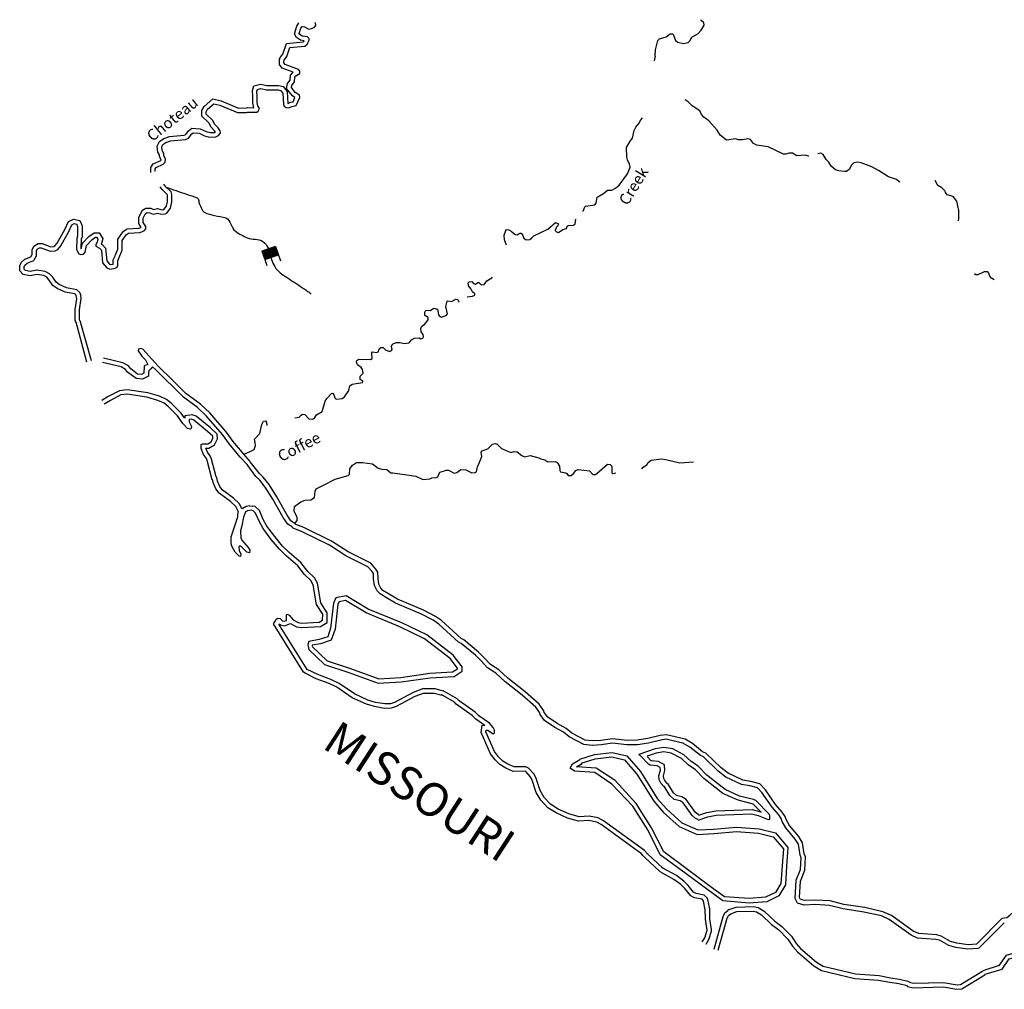
# Model space of a CAD drawing. Extents: x 1640390 to 2179601, y 15437295 to 15808040.
# Drawn here: x 1864700 to 1908947, y 15533403 to 15576979 of the extents above; entities that cross this region are included whole.
import ezdxf

# ---------------------------------------------------------------- set-up
doc = ezdxf.new("R2010")
doc.units = 0
doc.header["$MEASUREMENT"] = 0
for name, color, linetype in [('L3', 7, 'CONTINUOUS'), ('L4', 7, 'CONTINUOUS'), ('L6', 7, 'CONTINUOUS')]:
    doc.layers.add(name, color=color, linetype=linetype)
doc.styles.add('STYLE-FONT007', font='font007.shx')
doc.styles.add('STYLE-FONT023', font='font023.shx')

# ---------------------------------------------------------------- blocks, each defined once
blk = doc.blocks.new('DAM_8')
at = {"layer": 'L6', "color": 7, "linetype": 'CONTINUOUS'}
for p, q in [((-344, -198), (-344, 485)), ((301, 202), (306, 485)), ((-342, 15), (-150, 193)), ((-340, -59), (-87, 199)), ((-339, 120), (-265, 200)), ((-339, 86), (-234, 195)), ((-339, -166), (24, 193)), ((-337, -82), (-53, 198)), ((-336, -128), (-8, 199)), ((-334, -201), (59, 198)), ((-333, -22), (-127, 196)), ((-333, 151), (-295, 194)), ((-333, 56), (-195, 192)), ((-309, -193), (87, 199)), ((-271, -196), (122, 203)), ((-226, -195), (166, 199)), ((-192, -195), (206, 202)), ((-166, -199), (227, 200)), ((-130, -195), (266, 197)), ((-87, -199), (309, 193)), ((-52, -194), (305, 166)), ((-24, -193), (305, 133)), ((8, -199), (307, 93)), ((53, -198), (303, 50)), ((87, -199), (311, 24)), ((-1, -352), (1, -202)), ((127, -196), (304, -12)), ((150, -193), (303, -46)), ((195, -192), (304, -91)), ((232, -200), (303, -124)), ((265, -200), (309, -154)), ((295, -194), (304, -186))]:
    blk.add_line(p, q, dxfattribs=at)
at = {"layer": 'L6', "color": 7, "linetype": 'CONTINUOUS', "flags": 128}
for points in [[(299, -201), (300, -196), (301, 202), (-344, 200)], [(-344, -198), (299, -201)]]:
    blk.add_lwpolyline(points, dxfattribs=at)

msp = doc.modelspace()

# ---------------------------------------------------------------- linework, layer by layer
at = {"layer": 'L3', "color": 140, "linetype": 'CONTINUOUS'}
for p, q in [((1874768.3, 15557448.35), (1875053.41, 15557580.35)), ((1875058.69, 15557120.99), (1874768.3, 15557448.35)), ((1908036.65, 15534268.85), (1908733.59, 15534485.33)), ((1908094.73, 15534078.77), (1908849.75, 15534311.09))]:
    msp.add_line(p, q, dxfattribs=at)
at = {"layer": 'L3', "color": 140, "linetype": 'CONTINUOUS', "flags": 128}
for points in [[(1876420.88, 15575289.69), (1876526.48, 15575432.25), (1876684.87, 15575902.18), (1877434.61, 15575981.38), (1877466.29, 15576002.5), (1877476.85, 15576028.9), (1877318.46, 15576055.3), (1877133.66, 15576171.46), (1877043.9, 15576345.7), (1877149.5, 15576688.91), (1877249.82, 15576831.47)], [(1876579.28, 15575162.97), (1876711.27, 15575331.93), (1876832.71, 15575722.65), (1877519.09, 15575786.02), (1877624.69, 15575881.06), (1877709.16, 15576055.3), (1877709.16, 15576129.22), (1877635.25, 15576203.14), (1877392.37, 15576245.38), (1877286.78, 15576314.02), (1877260.38, 15576361.54), (1877334.3, 15576593.86), (1877392.37, 15576678.35), (1877492.69, 15576662.51), (1877693.33, 15576556.9), (1877820.04, 15576578.02), (1877952.04, 15576636.11), (1878010.12, 15576715.31), (1877999.56, 15576820.91), (1877983.72, 15576847.31)], [(1893253.05, 15575337.2), (1893268.89, 15575622.33), (1893374.48, 15576044.73), (1893453.68, 15576123.93), (1893749.35, 15576213.69), (1893934.15, 15576340.41), (1894050.31, 15576340.41), (1894103.1, 15576261.21), (1894166.46, 15576039.45), (1894282.62, 15575970.81), (1894525.49, 15575912.73), (1894741.97, 15575954.97), (1894815.88, 15576028.89), (1894900.36, 15576187.29), (1895174.91, 15576345.69), (1895328.03, 15576514.66), (1895460.03, 15576736.42), (1895444.19, 15576836.74), (1895328.03, 15576947.62), (1895328.03, 15576979.3)], [(1876753.51, 15573219.9), (1876758.79, 15573219.9), (1876869.67, 15573272.7), (1876985.83, 15573293.82), (1877070.3, 15573489.19), (1876954.15, 15573563.11), (1876695.43, 15573890.47), (1876732.39, 15574112.24), (1876853.83, 15574254.8), (1876874.95, 15574487.12), (1876975.27, 15574603.28), (1876985.83, 15574613.84), (1876500.08, 15574798.64), (1876368.08, 15574972.89), (1876368.08, 15575205.21), (1876420.88, 15575273.85)], [(1893231.93, 15575136.56), (1893274.17, 15575337.2)], [(1876674.32, 15573029.82), (1876795.75, 15573019.26), (1876927.75, 15573077.34), (1877128.38, 15573119.58), (1877286.78, 15573489.19), (1877276.22, 15573589.51), (1877086.14, 15573710.95), (1876911.91, 15573937.99), (1876927.75, 15574027.75), (1877043.9, 15574180.88), (1877070.3, 15574402.64), (1877112.54, 15574455.44), (1877286.78, 15574561.04), (1877286.78, 15574661.36), (1877228.7, 15574740.56), (1876626.8, 15574962.33), (1876568.72, 15575036.25), (1876568.72, 15575136.57), (1876579.28, 15575147.13)], [(1874937.24, 15573029.82), (1875217.08, 15573019.26), (1875169.56, 15573235.75), (1875174.84, 15573531.43), (1875159, 15573790.15), (1875227.64, 15574006.63), (1875528.59, 15574085.84), (1875803.14, 15574027.75), (1876336.4, 15574027.75), (1876542.32, 15573969.67), (1876727.11, 15573747.91), (1876753.51, 15573219.9)], [(1874937.24, 15572829.18), (1875354.35, 15572823.9), (1875417.71, 15572860.86), (1875470.51, 15572987.58), (1875401.87, 15573103.74), (1875370.19, 15573256.87), (1875375.47, 15573536.71), (1875359.63, 15573763.75), (1875386.03, 15573837.67), (1875533.87, 15573879.91), (1875787.3, 15573827.11), (1876310.01, 15573827.11), (1876426.16, 15573795.43), (1876526.48, 15573673.99), (1876552.88, 15573161.82), (1876584.56, 15573098.46), (1876674.32, 15573029.82)], [(1870586.65, 15570115.23), (1870586.65, 15570336.99), (1870702.8, 15570495.39), (1871035.43, 15570653.8), (1871051.27, 15570664.36), (1871051.27, 15570669.64), (1870982.64, 15570838.6), (1870982.64, 15570907.24), (1870908.72, 15571028.68), (1870877.04, 15571297.96), (1870977.36, 15571503.89), (1871177.99, 15571646.45), (1871436.7, 15571736.21), (1872091.4, 15571789.01), (1872160.04, 15571815.41), (1872286.76, 15571989.65), (1872434.59, 15572105.81), (1872809.46, 15572068.85), (1873078.74, 15571947.41), (1873252.97, 15571905.17), (1873469.45, 15571910.45), (1873501.12, 15571931.57), (1873458.89, 15571989.65), (1873300.49, 15572148.05), (1873200.17, 15572338.13), (1872883.38, 15572644.38), (1872883.38, 15572897.82), (1872983.7, 15573077.34), (1873374.41, 15573420.55), (1873759.84, 15573330.79), (1874525.42, 15573003.42), (1874895.01, 15573013.98)], [(1870787.28, 15570152.19), (1870787.28, 15570273.63), (1870834.8, 15570336.99), (1871151.59, 15570490.11), (1871241.35, 15570569.31), (1871251.91, 15570706.6), (1871183.27, 15570880.84), (1871177.99, 15570970.6), (1871104.07, 15571097.32), (1871082.95, 15571261), (1871135.75, 15571371.88), (1871267.75, 15571461.65), (1871478.94, 15571535.57), (1872144.2, 15571588.37), (1872292.04, 15571657.01), (1872429.32, 15571847.09), (1872492.67, 15571894.61), (1872761.95, 15571873.49), (1873010.1, 15571757.33), (1873237.13, 15571704.53), (1873516.96, 15571715.09), (1873633.12, 15571773.17), (1873728.16, 15571878.77), (1873712.32, 15571979.09), (1873612, 15572121.65), (1873469.45, 15572264.21), (1873369.13, 15572464.86), (1873084.02, 15572728.86), (1873084.02, 15572845.02), (1873142.09, 15572955.9), (1873427.21, 15573204.07), (1873691.2, 15573135.42), (1874483.18, 15572802.78), (1874895.01, 15572813.34)], [(1874895.01, 15573013.98), (1874937.24, 15573029.82)], [(1900169.66, 15570854.43), (1900143.26, 15570843.86), (1900000.7, 15570896.67), (1899625.83, 15570854.43), (1899425.2, 15570981.15), (1899282.64, 15570981.15), (1899118.97, 15570928.35), (1899018.65, 15570938.91), (1898342.83, 15571260.99), (1897825.4, 15571345.47), (1897682.85, 15571419.39), (1897535.01, 15571588.36), (1897424.13, 15571620.04), (1897186.54, 15571572.52), (1897007.02, 15571577.8), (1896869.75, 15571630.6), (1896468.48, 15571561.96), (1896183.37, 15571794.28), (1896040.81, 15572010.76), (1895676.5, 15572438.45), (1895449.47, 15572602.13), (1895343.87, 15572723.57), (1895259.39, 15572887.25), (1894926.76, 15573114.29), (1894736.69, 15573288.54), (1894609.97, 15573373.02)], [(1874895.01, 15572813.34), (1874937.24, 15572829.18)], [(1890016.5, 15568356.96), (1890027.06, 15568372.8), (1890090.42, 15568573.44), (1890127.38, 15568605.12), (1890544.49, 15568663.2), (1890607.85, 15568731.84), (1890644.8, 15569006.41), (1890935.2, 15569170.09), (1891109.43, 15569312.65), (1891315.35, 15569323.21), (1891473.74, 15569402.41), (1891632.14, 15569539.69), (1892007.01, 15570057.14), (1892128.44, 15570352.82), (1892107.32, 15570490.1), (1892007.01, 15570680.19), (1891985.89, 15570796.35), (1891970.05, 15571239.87), (1892128.44, 15571519.72), (1892244.6, 15571662.28), (1892318.52, 15572005.48), (1892392.43, 15572153.32), (1892524.43, 15572311.73), (1892608.91, 15572480.69), (1892693.38, 15572565.17)], [(1901769.45, 15570162.74), (1901510.74, 15570189.14), (1901357.62, 15570236.66), (1901167.55, 15570389.78), (1901061.95, 15570569.3), (1900935.23, 15570696.02), (1900808.52, 15570923.07), (1900702.92, 15570981.15), (1900560.36, 15570944.19)], [(1904266.82, 15569682.25), (1904224.58, 15569698.09), (1904108.43, 15569803.69), (1903744.12, 15569919.85), (1903300.61, 15570204.98), (1902999.66, 15570373.94), (1902508.63, 15570553.46), (1902350.23, 15570579.86), (1902191.84, 15570548.18), (1902086.24, 15570437.3), (1901970.09, 15570252.5), (1901848.65, 15570152.18), (1901769.45, 15570162.74)], [(1869166.37, 15566297.74), (1869308.93, 15566619.83), (1869308.92, 15567052.79), (1869504.28, 15567327.36), (1869583.48, 15567380.16), (1870100.9, 15567411.84), (1870290.98, 15567485.76), (1870375.45, 15567586.08), (1870370.17, 15567681.12), (1870254.02, 15567871.2), (1870254.02, 15568056), (1870359.61, 15568272.49), (1870428.25, 15568314.73), (1870544.41, 15568304.17), (1870702.81, 15568235.53), (1870887.6, 15568277.77), (1871093.51, 15568235.53), (1871241.35, 15568256.65), (1871309.99, 15568288.33), (1871484.22, 15568515.37), (1871537.02, 15568789.93), (1871542.3, 15569127.86), (1871500.06, 15569238.74), (1871267.75, 15569471.06), (1871183.27, 15569587.22)], [(1906885.63, 15567945.11), (1906906.75, 15568045.43), (1906901.47, 15568404.47), (1906816.99, 15568821.6), (1906642.75, 15569027.52), (1906384.04, 15569112), (1906299.56, 15569207.04), (1906294.28, 15569270.4), (1906135.89, 15569423.52), (1905961.65, 15569529.13), (1905840.22, 15569756.17)], [(1868986.85, 15566382.22), (1869108.29, 15566662.07), (1869108.29, 15567121.43), (1869361.72, 15567480.48), (1869525.4, 15567580.8), (1870058.66, 15567612.48), (1870153.7, 15567644.16), (1870053.38, 15567813.12), (1870053.38, 15568103.52), (1870211.78, 15568415.05), (1870375.45, 15568515.37), (1870591.93, 15568504.81), (1870718.64, 15568446.73), (1870887.6, 15568488.97), (1871104.07, 15568436.17), (1871177.99, 15568446.73), (1871294.15, 15568594.57), (1871336.39, 15568805.77), (1871341.67, 15569096.18), (1871325.83, 15569127.86), (1871119.91, 15569339.06), (1871019.6, 15569471.06)], [(1867228.66, 15563377.87), (1867186.43, 15563472.91), (1867186.43, 15563953.4), (1867260.34, 15564455), (1867244.5, 15564571.16), (1867233.94, 15564597.56), (1867175.87, 15564655.64), (1866742.92, 15564740.12), (1866378.61, 15564898.53), (1866183.25, 15565035.81), (1866024.86, 15565278.69), (1865919.26, 15565405.41), (1865787.26, 15565479.33), (1865475.75, 15565532.14), (1865169.52, 15565468.77), (1864858.01, 15565521.58), (1864699.61, 15565695.82), (1864699.61, 15565912.3), (1864768.25, 15566065.42), (1864937.21, 15566223.82), (1865195.92, 15566318.86), (1865259.28, 15566429.75), (1865254, 15566630.39), (1865327.92, 15566804.63), (1865533.83, 15566920.79), (1865702.79, 15566920.79), (1866093.5, 15566778.23), (1866241.33, 15566788.79), (1866283.57, 15566815.19), (1866383.89, 15566931.35), (1866727.08, 15567554.4), (1866896.03, 15567913.44), (1867117.79, 15568019.04), (1867408.18, 15567960.96), (1867503.22, 15567712.8), (1867503.22, 15567221.75), (1867466.26, 15567121.43), (1867450.42, 15566704.31), (1867466.26, 15566677.91), (1867524.34, 15566936.63), (1867809.45, 15567237.6), (1868041.76, 15567406.56), (1868268.79, 15567406.56), (1868437.75, 15567147.83), (1868369.11, 15566920.79), (1868358.55, 15566894.39), (1868411.35, 15566873.27), (1868559.19, 15566704.31), (1868617.26, 15566139.34), (1868733.42, 15565986.22), (1868775.66, 15565980.94), (1868907.66, 15565996.78), (1868907.66, 15565996.78), (1868907.66, 15566186.86), (1868986.85, 15566371.66)], [(1867408.18, 15563457.07), (1867387.06, 15563515.15), (1867387.06, 15563937.55), (1867460.98, 15564444.44), (1867445.14, 15564618.68), (1867402.9, 15564713.72), (1867270.9, 15564840.45), (1866801, 15564930.21), (1866478.93, 15565072.77), (1866336.37, 15565178.37), (1866183.25, 15565405.41), (1866045.98, 15565563.82), (1865850.62, 15565669.42), (1865475.75, 15565727.5), (1865169.52, 15565669.42), (1864958.33, 15565706.38), (1864900.25, 15565769.74), (1864900.25, 15565870.06), (1864937.21, 15565943.98), (1865042.81, 15566044.3), (1865327.92, 15566160.46), (1865459.91, 15566371.67), (1865454.63, 15566588.15), (1865486.31, 15566662.07), (1865586.63, 15566720.15), (1865671.11, 15566720.15), (1866061.82, 15566577.59), (1866299.41, 15566588.15), (1866420.85, 15566656.79), (1866552.84, 15566815.19), (1866911.87, 15567464.64), (1867043.87, 15567765.6), (1867144.19, 15567813.12), (1867260.34, 15567786.72), (1867302.58, 15567681.12), (1867302.58, 15567253.44), (1867270.9, 15567153.11), (1867249.78, 15566656.79), (1867360.66, 15566461.43), (1867445.14, 15566419.19), (1867566.57, 15566445.59), (1867635.21, 15566530.07), (1867709.13, 15566836.31), (1867941.44, 15567089.75), (1868110.4, 15567205.91), (1868157.92, 15567205.91), (1868216, 15567110.87), (1868184.32, 15566994.71), (1868120.96, 15566862.71), (1868126.24, 15566804.63), (1868284.63, 15566714.87), (1868369.11, 15566619.83), (1868427.19, 15566054.86), (1868617.26, 15565822.54), (1868754.54, 15565769.74), (1868986.85, 15565806.7), (1869076.61, 15565864.78), (1869108.29, 15565943.98), (1869108.29, 15566144.62), (1869166.37, 15566297.74)], [(1886574.04, 15566846.86), (1886479, 15567079.19), (1886468.44, 15567295.67), (1886542.36, 15567512.15), (1886574.04, 15567543.83), (1886684.92, 15567527.99), (1886790.51, 15567469.91), (1886970.03, 15567322.07), (1887049.23, 15567311.51), (1887170.66, 15567385.43), (1887234.02, 15567380.15), (1887302.66, 15567311.51), (1887360.74, 15567163.67), (1887466.33, 15567079.18), (1887624.73, 15567105.59), (1887719.77, 15567168.95), (1887798.96, 15567269.27), (1888427.27, 15567570.23), (1888775.74, 15567860.63), (1888907.73, 15567802.55), (1888886.61, 15567712.79), (1888807.42, 15567638.87), (1888786.3, 15567564.95), (1888759.9, 15567554.39), (1888759.9, 15567512.15), (1888828.54, 15567448.79), (1888918.29, 15567422.39), (1889103.09, 15567554.39), (1889277.32, 15567596.63), (1889309, 15567702.23), (1889351.24, 15567728.63), (1889594.11, 15567744.47), (1889668.03, 15567802.55), (1889694.43, 15568013.76)], [(1908485.42, 15565294.51), (1908374.55, 15565363.15), (1908300.63, 15565447.64), (1908258.39, 15565590.2), (1908210.87, 15565648.28), (1908036.64, 15565648.28), (1907756.8, 15565505.72), (1907667.05, 15565511), (1907608.97, 15565553.24)], [(1884815.85, 15564528.91), (1885042.88, 15564555.32), (1885159.04, 15564597.56), (1885159.04, 15564660.92), (1885053.44, 15564745.4), (1884984.81, 15564872.12), (1884873.93, 15565014.68), (1884858.09, 15565146.68), (1884900.33, 15565194.2), (1885011.2, 15565215.32), (1885095.68, 15565120.28), (1885185.44, 15565088.6), (1885285.76, 15565173.08), (1885333.28, 15565162.52), (1885444.15, 15565056.92), (1885565.59, 15565078.04), (1885687.03, 15565236.44), (1885924.62, 15565379), (1885935.18, 15565421.25)], [(1881785.22, 15562464.41), (1881991.13, 15562422.17), (1882202.32, 15562453.85), (1882307.92, 15562596.41), (1882434.64, 15562670.33), (1882645.83, 15562680.89), (1882725.03, 15562643.93), (1882820.07, 15562670.33), (1882851.75, 15562723.13), (1882835.91, 15562828.73), (1882740.87, 15562944.9), (1882725.03, 15563103.3), (1882777.83, 15563198.34), (1882893.98, 15563288.1), (1883057.66, 15563494.02), (1883057.66, 15563594.34), (1882909.82, 15563689.39), (1882909.82, 15563837.23), (1882941.5, 15563895.31), (1882999.58, 15563926.99), (1883152.7, 15563911.15), (1883316.37, 15564022.03), (1883469.49, 15563969.23), (1883527.57, 15563710.51), (1883575.09, 15563636.58), (1883633.16, 15563615.46), (1883860.2, 15563689.38), (1883918.28, 15563763.31), (1883849.64, 15564095.95), (1883907.72, 15564322.99), (1883944.67, 15564344.11), (1884103.07, 15564307.15), (1884303.7, 15564412.75), (1884393.46, 15564396.91), (1884435.7, 15564296.59), (1884451.54, 15564286.03)], [(1867218.11, 15563404.27), (1867709.13, 15561603.77)], [(1867408.18, 15563457.07), (1867904.49, 15561656.57)], [(1877059.75, 15559079.89), (1877070.31, 15559079.89), (1877260.38, 15559122.13), (1877344.86, 15559211.89), (1877408.22, 15559243.57), (1877508.54, 15559238.29), (1877693.33, 15559037.65), (1877862.29, 15559027.09), (1877952.05, 15559069.33), (1878041.8, 15559222.45), (1878295.24, 15559370.29), (1878427.23, 15559840.22), (1878501.15, 15559956.38), (1878717.62, 15560178.14), (1878770.42, 15560188.7), (1878802.1, 15560157.02), (1878870.74, 15559956.38), (1878934.1, 15559919.42), (1879187.53, 15559956.38), (1879293.13, 15560030.3), (1879493.76, 15560320.71), (1879541.28, 15560521.35), (1879636.32, 15560605.83), (1880100.94, 15560669.19), (1880132.62, 15560727.27), (1879995.35, 15560811.75), (1880000.63, 15560954.31), (1880132.62, 15561086.31), (1880111.5, 15561260.56), (1880042.87, 15561345.04), (1879879.19, 15561471.76), (1879836.95, 15561587.92), (1879852.79, 15561661.84), (1879942.55, 15561719.92), (1880470.53, 15561714.64), (1880544.45, 15561756.88), (1880528.61, 15562010.33), (1880560.29, 15562052.57), (1880745.09, 15562020.89), (1880803.16, 15562052.57), (1880866.52, 15562205.69), (1880935.16, 15562247.93), (1881040.76, 15562247.93), (1881141.07, 15562147.61), (1881320.59, 15562073.69), (1881410.35, 15562105.37), (1881436.75, 15562152.89), (1881410.35, 15562290.17), (1881457.87, 15562395.77), (1881616.26, 15562464.41), (1881785.22, 15562464.41)], [(1874768.3, 15557448.35), (1874293.11, 15558029.16), (1873976.32, 15558462.13), (1873237.14, 15559306.94), (1872825.31, 15559702.94), (1872170.61, 15560178.15), (1871568.7, 15560780.07), (1870919.28, 15561413.68), (1870227.62, 15562168.73), (1870127.3, 15562205.69), (1870037.55, 15562168.73), (1870026.99, 15562094.81), (1870195.94, 15561862.49), (1870354.34, 15561688.25), (1870449.38, 15561519.28), (1870449.38, 15561461.2), (1870317.38, 15561440.08), (1870290.98, 15561403.12), (1870285.7, 15561086.32), (1870169.54, 15561028.24), (1870000.59, 15561044.08), (1869694.36, 15561286.96), (1869583.48, 15561418.96), (1869335.33, 15561561.53), (1868458.87, 15561762.17)], [(1870486.33, 15561123.28), (1870486.33, 15560964.88), (1870211.78, 15560822.32), (1869926.67, 15560854), (1869551.8, 15561144.4), (1869451.48, 15561260.56), (1869261.41, 15561371.44), (1868416.63, 15561572.09)], [(1872059.73, 15560014.47), (1870803.13, 15561255.28), (1870671.13, 15561382), (1870586.65, 15561286.96), (1870502.17, 15561202.48), (1870486.33, 15561123.28)], [(1872101.97, 15559079.89), (1871954.13, 15559296.38), (1871510.63, 15559745.18), (1871299.43, 15559914.14), (1870977.36, 15560061.99), (1870459.94, 15560215.11), (1869525.4, 15560347.11), (1869187.49, 15560304.87), (1868675.35, 15560046.15), (1868395.51, 15559861.34)], [(1872408.2, 15558615.25), (1872365.96, 15558578.29), (1872233.97, 15558604.69), (1872028.05, 15558837.01), (1871795.74, 15559169.65), (1871378.63, 15559597.34), (1871193.83, 15559739.9), (1870908.72, 15559871.9), (1870417.7, 15560014.47), (1869525.4, 15560146.47), (1869245.57, 15560114.79), (1868775.66, 15559871.9), (1868501.11, 15559697.66)], [(1874609.9, 15557321.63), (1874134.71, 15557902.44), (1873817.92, 15558335.4), (1873094.58, 15559164.37), (1872693.31, 15559555.1), (1872059.73, 15560014.47)], [(1874683.82, 15554998.4), (1874583.5, 15555214.89), (1874303.67, 15555478.89), (1873802.08, 15555848.49), (1873691.21, 15555996.34), (1873585.61, 15556244.5), (1873559.21, 15556402.9), (1873527.53, 15556429.3), (1873316.34, 15557221.31), (1873268.82, 15557348.03), (1873136.82, 15557538.11), (1873057.62, 15557722.92), (1873200.18, 15557722.92), (1873458.89, 15557865.48), (1873590.89, 15558140.04), (1873569.77, 15558345.96), (1873279.38, 15558631.09), (1872624.67, 15559153.81), (1872445.16, 15559227.74), (1872117.81, 15559169.65), (1872117.81, 15559069.33)], [(1875127.33, 15554929.76), (1874942.53, 15554913.92), (1874852.77, 15554861.12), (1874757.74, 15554628.8), (1874683.82, 15554238.07), (1874620.46, 15554005.75), (1874641.58, 15553694.23), (1874678.54, 15553593.91), (1874974.21, 15553255.98), (1875037.57, 15553139.82), (1875027.01, 15553013.1), (1874910.85, 15553044.78), (1874636.3, 15553314.06), (1874583.5, 15553319.34), (1874541.26, 15553298.22), (1874567.66, 15553118.7), (1874636.3, 15552960.3), (1874625.74, 15552854.7), (1874567.66, 15552870.54), (1874382.87, 15553055.34), (1874250.87, 15553287.66), (1874208.63, 15553419.66), (1874208.63, 15553736.47), (1874504.3, 15554639.36), (1874520.14, 15554887.52), (1874419.83, 15555098.72), (1874176.95, 15555331.05), (1873659.53, 15555705.93), (1873516.97, 15555896.01), (1873395.53, 15556186.42), (1873374.42, 15556286.74), (1873353.3, 15556302.58), (1873126.26, 15557163.23), (1873094.58, 15557252.99), (1872962.59, 15557437.79), (1872851.71, 15557712.36), (1872862.27, 15557881.32), (1872920.35, 15557923.56), (1873152.66, 15557923.56), (1873311.06, 15558002.76), (1873384.97, 15558171.72), (1873374.41, 15558256.2), (1873142.1, 15558477.97), (1872524.36, 15558979.57), (1872418.76, 15559021.81), (1872318.44, 15559005.97), (1872318.44, 15558910.93), (1872418.76, 15558689.17), (1872408.2, 15558615.25)], [(1875058.69, 15557580.35), (1875232.92, 15557670.12), (1875301.56, 15557844.36), (1875285.72, 15557960.52), (1875254.04, 15558129.48), (1875486.35, 15558377.64), (1875576.11, 15558789.49), (1875650.03, 15558937.33), (1875750.35, 15558947.89), (1875792.59, 15558879.25), (1875808.43, 15558736.69)], [(1885349.12, 15557047.06), (1885470.55, 15557348.03), (1885433.6, 15557538.11), (1885486.39, 15557596.19), (1885734.55, 15557696.51), (1885951.02, 15557902.43), (1886067.18, 15557939.39), (1886162.22, 15557897.15), (1886352.29, 15557707.07), (1886769.4, 15557522.27), (1886917.23, 15557569.79), (1887049.23, 15557564.51), (1887260.42, 15557390.27), (1887392.42, 15557326.91), (1887640.57, 15557390.27), (1888036.56, 15557295.22), (1888115.76, 15557247.7), (1888295.28, 15557205.46), (1888427.27, 15557110.42), (1888770.46, 15557120.98), (1888860.22, 15557073.46), (1888960.54, 15556920.34), (1888965.82, 15556714.42), (1889008.06, 15556661.62), (1889245.65, 15556614.1), (1889293.17, 15556587.7), (1889340.69, 15556487.37), (1889483.24, 15556497.93), (1889594.12, 15556577.14), (1889694.44, 15556719.7), (1889794.75, 15556761.94), (1890301.62, 15556703.86), (1890449.46, 15556540.17), (1890560.33, 15556540.17), (1890634.25, 15556577.14), (1891120, 15557004.82), (1891241.43, 15556994.26), (1891315.35, 15556915.06), (1891315.35, 15556614.1), (1891357.59, 15556577.13), (1891484.31, 15556619.38)], [(1874609.9, 15557321.63), (1874926.69, 15556994.27)], [(1877059.75, 15554338.39), (1876885.52, 15554454.55), (1876716.56, 15554713.28), (1876262.49, 15555531.69), (1875903.46, 15556086.1), (1875644.75, 15556418.74), (1875470.52, 15556587.7), (1875058.69, 15557110.43)], [(1892661.71, 15556793.62), (1892725.07, 15556872.82), (1892883.47, 15556978.42), (1892936.27, 15557078.74), (1893084.1, 15557179.06), (1893543.45, 15557237.14), (1893733.52, 15557210.74), (1894367.1, 15557062.9), (1894984.85, 15557110.42)], [(1876943.6, 15554179.99), (1876742.96, 15554311.99), (1876542.33, 15554612.96), (1876082.98, 15555431.37), (1875734.51, 15555969.93), (1875491.64, 15556286.74), (1875317.4, 15556455.7), (1874926.69, 15556994.27)], [(1877059.75, 15554338.39), (1877170.63, 15554470.4), (1877170.63, 15554612.96), (1877028.07, 15554898.08), (1877049.19, 15555098.72), (1877329.02, 15555304.65), (1877534.94, 15555378.57), (1877783.09, 15555394.41), (1877952.05, 15555510.57), (1877978.45, 15555795.69), (1878020.68, 15555896.01), (1878358.6, 15556054.41), (1878870.74, 15556323.7), (1879462.08, 15556487.38), (1879520.16, 15556561.3), (1879541.28, 15556788.34), (1879657.44, 15556962.58), (1879836.95, 15557078.75), (1880111.51, 15557073.47), (1880549.73, 15557020.66), (1880803.17, 15556830.58), (1880977.4, 15556777.78), (1881199.15, 15556761.94), (1881378.67, 15556614.1), (1881468.43, 15556614.1)], [(1883136.86, 15556339.54), (1883226.62, 15556387.06), (1883427.25, 15556397.62), (1883490.61, 15556439.86), (1883585.65, 15556645.78), (1883791.56, 15556698.58), (1883860.2, 15556735.54), (1883976.36, 15556730.26), (1884219.23, 15556603.54), (1884351.23, 15556635.22), (1884525.46, 15556756.66), (1884741.94, 15556746.1), (1885011.21, 15556619.38), (1885169.6, 15556629.94), (1885232.96, 15556661.62), (1885269.92, 15556878.1), (1885349.12, 15557047.06)], [(1881468.43, 15556614.1), (1881880.74, 15556548.9), (1882496.91, 15556460.88), (1882813.8, 15556320.04), (1883136.86, 15556339.54)], [(1875027.01, 15555135.68), (1874879.17, 15555104), (1874694.38, 15555003.68), (1874694.38, 15554998.4)], [(1875027.01, 15555135.68), (1875169.57, 15555119.84)], [(1876104.1, 15549829.22), (1876199.14, 15549955.94), (1876225.54, 15550035.14), (1876294.18, 15550087.94), (1876399.77, 15550061.54), (1876515.93, 15549961.22), (1876584.57, 15549945.38), (1876684.88, 15549977.06), (1876684.88, 15550235.78), (1876727.12, 15550256.9), (1876816.88, 15550219.94), (1876985.84, 15550003.46), (1877207.59, 15549887.3), (1877365.99, 15549860.9), (1878157.96, 15549903.14), (1878311.08, 15549998.18), (1878316.36, 15550262.18), (1878041.81, 15550695.15), (1877883.41, 15551587.48), (1877783.09, 15551772.28), (1877503.26, 15552046.85), (1877191.75, 15552437.57), (1876674.32, 15552886.38), (1876368.09, 15553187.34), (1876003.78, 15553620.31), (1875634.19, 15554111.35), (1875459.96, 15554438.72), (1875301.56, 15554803.04), (1875185.4, 15554913.92), (1875116.77, 15554929.76)], [(1876357.53, 15549829.22), (1876426.17, 15549781.7), (1876595.13, 15549739.46), (1876874.96, 15549839.78), (1877144.23, 15549697.22), (1877360.71, 15549660.26), (1878216.04, 15549702.5), (1878511.71, 15549882.02), (1878516.99, 15550320.26), (1878237.16, 15550769.07), (1878078.76, 15551656.12), (1877941.49, 15551893.72), (1877651.1, 15552178.85), (1877334.31, 15552580.13), (1876811.6, 15553039.5), (1876515.93, 15553319.34), (1876162.18, 15553747.03), (1875803.15, 15554222.23), (1875644.75, 15554523.2), (1875470.52, 15554919.2), (1875285.72, 15555098.72), (1875169.57, 15555119.84)], [(1894551.91, 15544454.1), (1893749.37, 15544644.19), (1893517.05, 15544601.95), (1892957.39, 15544469.95), (1892466.36, 15544396.02), (1891991.18, 15544385.46), (1891336.48, 15544464.67), (1890824.33, 15544385.47), (1890428.34, 15544364.35), (1890053.47, 15544411.87), (1889398.77, 15544755.07), (1889145.34, 15544960.99), (1888744.07, 15545172.2), (1888284.72, 15545489), (1888094.65, 15545747.72), (1888068.25, 15545821.64), (1887894.01, 15546080.37), (1887286.83, 15546618.93), (1886500.13, 15547231.42), (1886098.86, 15547606.31), (1885723.99, 15547843.91), (1885417.76, 15548181.83), (1885185.45, 15548414.16), (1884536.02, 15548936.88), (1884419.87, 15549005.52), (1883532.85, 15549813.38), (1883284.7, 15549987.62), (1882761.99, 15550262.18), (1881584.59, 15550753.23), (1881178.04, 15550996.11), (1880892.93, 15551170.35), (1880766.21, 15551312.91), (1880644.77, 15551545.24), (1880602.53, 15551846.2), (1880591.97, 15552089.08), (1880544.46, 15552173.57), (1880349.1, 15552390.05), (1879361.77, 15552886.37), (1878617.31, 15553361.58), (1877392.38, 15553968.79), (1876985.83, 15554121.91), (1876933.04, 15554179.99)], [(1894599.42, 15544644.19), (1893759.93, 15544844.83), (1893474.82, 15544802.59), (1892920.43, 15544670.59), (1892450.52, 15544596.67), (1892001.74, 15544586.11), (1891336.48, 15544665.31), (1890808.49, 15544586.11), (1890433.62, 15544564.99), (1890111.55, 15544601.95), (1889509.65, 15544918.75), (1889250.93, 15545129.96), (1888849.67, 15545346.44), (1888427.28, 15545636.84), (1888274.16, 15545837.48), (1888253.04, 15545911.41), (1888041.85, 15546212.37), (1887408.26, 15546772.06), (1886632.13, 15547379.26), (1886225.58, 15547764.71), (1885861.27, 15548002.31), (1885560.32, 15548319.12), (1885317.44, 15548562), (1884652.18, 15549105.85), (1884536.02, 15549169.21), (1883659.57, 15549971.78), (1883385.02, 15550161.86), (1882841.19, 15550446.98), (1881674.34, 15550938.03), (1881278.36, 15551170.35), (1881024.92, 15551328.75), (1880935.16, 15551429.08), (1880834.85, 15551613.88), (1880803.17, 15551862.04), (1880792.61, 15552147.16), (1880702.85, 15552289.73), (1880475.82, 15552548.45), (1879462.09, 15553060.62), (1878717.63, 15553535.82), (1877466.3, 15554153.59), (1877101.99, 15554285.59), (1877059.75, 15554338.39)], [(1877693.34, 15548672.88), (1878400.84, 15547997.04), (1879493.77, 15547637.99), (1880803.17, 15547162.78), (1881843.3, 15547220.86), (1883152.7, 15547405.67), (1884219.23, 15547463.75), (1884578.26, 15547696.07), (1884578.26, 15547901.99), (1884182.27, 15548414.16), (1882999.59, 15549327.61), (1881869.7, 15549871.46), (1880359.66, 15550489.22), (1879367.05, 15551085.87), (1878907.7, 15550996.11), (1878807.38, 15550753.23), (1878670.11, 15549628.57), (1878543.39, 15549248.41), (1878157.96, 15549121.69), (1877693.34, 15549037.21), (1877645.82, 15548905.21)], [(1877835.89, 15548810.17), (1878511.71, 15548171.28), (1879562.4, 15547828.07), (1880834.85, 15547363.43), (1881827.46, 15547421.51), (1883136.86, 15547606.31), (1884150.6, 15547664.39), (1884377.63, 15547806.95), (1884377.63, 15547838.63), (1884045, 15548271.6), (1882893.99, 15549153.37), (1881785.22, 15549686.65), (1880269.9, 15550314.98), (1879335.37, 15550879.95), (1879050.26, 15550821.87), (1879002.74, 15550705.71), (1878870.74, 15549586.33), (1878701.79, 15549090.01), (1878210.76, 15548931.61), (1877841.17, 15548862.97), (1877835.89, 15548836.57)], [(1877461.02, 15547648.55), (1876104.1, 15549829.22)], [(1877619.42, 15547769.99), (1876341.69, 15549813.38)], [(1877645.82, 15548905.21), (1877693.34, 15548672.88)], [(1882878.15, 15546713.98), (1882461.04, 15546560.86), (1881616.27, 15546112.05), (1881394.51, 15546038.13), (1881093.56, 15546027.57), (1880644.78, 15546106.77), (1880285.75, 15546212.37), (1879641.6, 15546502.78), (1878949.94, 15546977.98), (1878601.47, 15547146.94), (1878020.69, 15547363.43), (1877524.38, 15547606.31), (1877461.02, 15547648.55)], [(1882841.19, 15546914.62), (1882376.57, 15546745.66), (1881537.07, 15546296.85), (1881357.56, 15546238.77), (1881109.4, 15546228.21), (1880687.01, 15546296.85), (1880349.1, 15546402.45), (1879741.92, 15546677.02), (1879050.26, 15547152.22), (1878675.39, 15547331.75), (1878094.61, 15547548.23), (1877624.7, 15547780.55), (1877608.86, 15547785.83)], [(1882841.19, 15546914.62), (1883353.34, 15546914.62), (1883733.49, 15546819.58)], [(1882862.31, 15546713.98), (1883326.94, 15546713.98), (1883685.97, 15546629.5)], [(1892709.24, 15539411.64), (1892640.6, 15539496.12), (1890834.89, 15540810.86), (1890634.26, 15540911.18), (1890275.23, 15540985.1), (1889810.6, 15540953.42), (1889319.57, 15541095.99), (1888807.43, 15541328.31), (1888427.28, 15541560.63), (1888115.77, 15541903.84), (1887909.85, 15542252.32), (1887719.78, 15542843.69), (1887640.58, 15542965.13), (1887445.23, 15543186.89), (1887408.27, 15543202.73), (1886875, 15543197.45), (1886542.37, 15543345.29), (1886283.66, 15543503.7), (1886067.18, 15543714.9), (1885861.27, 15543989.46), (1885444.16, 15544939.87), (1885486.4, 15545277.8), (1885607.84, 15545261.96), (1885190.73, 15545547.08), (1885032.33, 15545710.76), (1884319.55, 15546222.93), (1884235.07, 15546302.13), (1883633.17, 15546645.34)], [(1892909.87, 15539480.28), (1892909.87, 15539485.56), (1892777.88, 15539643.97), (1890940.49, 15540979.82), (1890702.89, 15541106.54), (1890291.07, 15541185.75), (1889837, 15541154.07), (1889382.93, 15541286.07), (1888902.47, 15541502.55), (1888554, 15541719.03), (1888274.16, 15542020), (1888094.65, 15542336.8), (1887899.29, 15542928.17), (1887798.98, 15543086.57), (1887566.66, 15543345.29), (1887450.51, 15543403.37), (1886917.24, 15543398.09), (1886632.13, 15543519.54), (1886410.37, 15543662.1), (1886220.3, 15543846.9), (1886035.5, 15544089.78), (1885650.08, 15544971.55), (1885660.63, 15545056.04), (1885734.55, 15545045.48), (1885977.43, 15544887.07), (1886040.78, 15544913.47), (1886035.5, 15545056.04), (1885977.43, 15545172.2), (1885819.03, 15545362.28), (1885328, 15545694.92), (1885169.61, 15545863.89), (1884451.55, 15546370.77), (1884361.79, 15546460.53), (1883733.49, 15546819.58)], [(1895190.77, 15541006.22), (1895623.72, 15541154.06), (1895998.59, 15541227.98), (1897582.54, 15541286.06), (1897883.49, 15541206.86), (1898342.84, 15541027.34), (1898411.48, 15541053.74), (1898416.76, 15541206.86), (1898385.08, 15541280.78), (1897783.18, 15541887.99), (1897682.86, 15541935.51), (1897049.28, 15542088.63), (1896410.41, 15542379.04), (1895576.2, 15543028.49), (1895211.89, 15543413.93), (1894858.14, 15543656.81), (1894551.91, 15543936.66), (1894045.04, 15544205.94), (1893643.77, 15544269.3), (1893253.06, 15544211.22), (1892519.16, 15543963.06)], [(1907825.46, 15535272.06), (1907751.54, 15535229.82), (1907308.03, 15535203.42), (1906769.49, 15535277.35), (1906457.98, 15535372.39), (1906035.59, 15535604.71), (1905877.19, 15535646.95), (1905053.53, 15535705.03), (1904757.86, 15535837.03), (1903775.81, 15536544.56), (1903427.34, 15536697.68), (1902640.64, 15536871.93), (1901700.83, 15537019.77), (1901093.65, 15537172.89), (1900444.22, 15537215.13), (1899953.2, 15537188.73), (1899657.53, 15537273.21), (1899541.37, 15537489.7), (1899594.17, 15538302.83), (1899794.8, 15538793.87), (1899815.92, 15539311.32), (1899768.4, 15539427.48), (1899694.48, 15539918.53), (1899551.93, 15540156.13), (1899134.82, 15540652.46), (1898960.58, 15540948.14), (1898918.34, 15541085.42), (1898807.47, 15541243.82), (1898511.8, 15541587.03), (1898057.73, 15542247.04), (1897857.09, 15542452.96), (1897508.62, 15542548), (1897133.75, 15542611.36), (1896436.81, 15542944), (1896093.62, 15543213.29), (1895428.36, 15543852.18), (1895291.08, 15543904.98), (1894815.9, 15544279.86), (1894499.11, 15544469.94)], [(1907698.74, 15535430.47), (1907693.46, 15535430.47), (1907318.59, 15535404.07), (1906811.73, 15535477.99), (1906531.89, 15535551.91), (1906109.51, 15535789.51), (1905908.87, 15535847.59), (1905101.05, 15535905.67), (1904858.18, 15536011.28), (1903876.13, 15536718.8), (1903485.42, 15536887.77), (1902682.88, 15537072.57), (1901743.07, 15537220.41), (1901125.32, 15537373.53), (1900444.22, 15537410.49), (1899974.32, 15537389.37), (1899794.8, 15537436.9), (1899742, 15537526.66), (1899794.8, 15538260.59), (1899990.16, 15538756.91), (1900016.55, 15539353.56), (1899958.48, 15539485.56), (1899884.56, 15539987.17), (1899715.6, 15540272.29), (1899298.49, 15540768.62), (1899145.38, 15541027.34), (1899103.14, 15541169.9), (1898965.86, 15541370.54), (1898670.19, 15541713.75), (1898216.12, 15542368.48), (1897967.97, 15542637.76), (1897550.86, 15542738.08), (1897202.39, 15542806.72), (1896542.41, 15543123.53), (1896225.62, 15543361.13), (1895533.96, 15544021.14), (1895391.4, 15544079.22), (1894932.05, 15544443.54), (1894599.42, 15544644.19)], [(1889873.96, 15543751.86), (1890528.66, 15543963.06), (1891325.92, 15544052.82), (1891991.18, 15543889.14), (1892593.08, 15543186.89), (1893353.38, 15541972.47), (1893775.77, 15541497.27), (1894451.59, 15540890.06), (1895174.93, 15540562.7), (1895882.43, 15540604.94), (1896912, 15540694.7), (1897925.73, 15540620.78), (1898670.19, 15540430.69), (1899224.58, 15539781.24), (1899166.5, 15538931.15), (1899108.42, 15538096.9), (1898807.47, 15537605.86), (1898268.92, 15537336.57), (1897476.95, 15537278.49), (1896299.54, 15537373.54), (1895618.44, 15537869.86), (1894652.23, 15538587.95), (1893485.38, 15539443.32), (1892920.43, 15540562.7), (1892249.89, 15541629.27), (1891315.36, 15542627.2), (1890544.5, 15543144.65), (1889636.36, 15543202.73), (1889441.01, 15543340.01), (1889536.05, 15543530.1), (1889873.96, 15543730.74)], [(1889932.04, 15543561.78), (1890565.62, 15543762.42), (1891310.08, 15543852.18), (1891885.58, 15543714.9), (1892434.69, 15543070.73), (1893194.98, 15541856.31), (1893633.21, 15541354.71), (1894340.71, 15540721.1), (1895143.25, 15540362.05), (1895903.55, 15540404.29), (1896912, 15540494.05), (1897894.05, 15540420.13), (1898559.31, 15540256.45), (1899018.66, 15539712.6), (1898965.86, 15538946.99), (1898907.79, 15538160.26), (1898670.19, 15537753.7), (1898216.13, 15537537.22), (1897476.95, 15537479.14), (1896378.74, 15537563.62), (1895734.6, 15538028.26), (1894768.38, 15538746.35), (1893643.77, 15539580.6), (1893094.67, 15540663.02), (1892408.29, 15541755.99), (1891452.63, 15542780.33), (1890607.86, 15543345.29), (1889715.56, 15543403.37), (1889974.27, 15543556.5)], [(1893659.61, 15542505.76), (1893517.06, 15542664.16), (1893443.14, 15542812), (1893427.3, 15543012.65), (1893490.66, 15543255.53), (1893485.38, 15543371.69), (1893353.38, 15543445.61), (1893036.59, 15543472.01), (1892957.39, 15543514.25), (1892577.24, 15543904.98), (1892519.16, 15543936.66)], [(1895217.17, 15541227.98), (1895576.2, 15541344.15), (1895977.47, 15541428.63), (1897608.94, 15541486.71), (1897952.13, 15541396.95), (1898015.49, 15541370.54), (1897667.02, 15541719.03), (1897619.5, 15541745.43), (1896985.92, 15541898.55), (1896299.54, 15542204.8), (1895444.2, 15542880.64), (1895074.61, 15543260.81), (1894736.7, 15543498.41), (1894435.75, 15543772.98), (1893976.4, 15544010.58), (1893643.77, 15544068.66), (1893300.58, 15544021.14), (1892894.03, 15543878.58)], [(1893807.45, 15542637.76), (1893686.01, 15542780.32), (1893643.77, 15542870.09), (1893627.93, 15542996.81), (1893691.29, 15543239.69), (1893675.45, 15543498.41), (1893411.46, 15543646.25), (1893094.67, 15543672.66), (1893084.11, 15543672.66), (1892894.03, 15543862.74)], [(1895190.77, 15541027.34), (1895074.61, 15541080.14), (1894916.22, 15541212.14), (1894520.23, 15541777.11), (1894377.67, 15541872.15), (1894108.4, 15541935.51), (1893923.6, 15542115.04), (1893659.61, 15542537.44)], [(1895211.89, 15541238.54), (1895185.49, 15541254.38), (1895069.33, 15541344.15), (1894657.5, 15541930.23), (1894462.15, 15542056.95), (1894208.72, 15542120.32), (1894082, 15542236.48), (1893828.57, 15542648.32)], [(1892709.24, 15539411.64), (1892777.88, 15539337.72)], [(1892909.87, 15539485.56), (1893601.53, 15538851.96)], [(1892777.88, 15539337.72), (1893469.54, 15538704.11)], [(1895507.56, 15536977.53), (1895433.64, 15537362.98), (1895417.8, 15537389.38), (1895370.29, 15537447.46), (1895032.38, 15537510.82), (1894852.86, 15537605.86), (1894594.15, 15537938.5), (1894409.35, 15538112.75), (1894103.12, 15538345.07), (1893485.38, 15538688.27), (1893427.3, 15538746.35)], [(1895708.2, 15537019.77), (1895623.72, 15537431.62), (1895586.76, 15537510.82), (1895460.04, 15537626.98), (1895101.01, 15537706.18), (1894984.86, 15537764.26), (1894741.98, 15538070.51), (1894541.35, 15538260.59), (1894208.72, 15538514.03), (1893601.53, 15538851.96), (1893548.74, 15538894.2)], [(1895592.04, 15536064.08), (1895518.12, 15536555.13), (1895507.56, 15537019.77)], [(1895792.67, 15536095.76), (1895718.76, 15536570.97), (1895708.2, 15537019.77)], [(1895903.55, 15535203.43), (1896310.1, 15536681.85), (1896394.58, 15536834.97), (1896526.57, 15536945.85)], [(1896093.63, 15535155.91), (1896494.89, 15536602.65), (1896552.97, 15536713.53), (1896653.29, 15536798.01)], [(1896584.65, 15536988.09), (1896526.57, 15536945.85)], [(1896584.65, 15536988.09), (1896890.88, 15537093.69), (1897677.58, 15537120.09), (1897883.5, 15537077.85), (1898158.05, 15536914.17), (1898627.95, 15536470.64), (1898950.03, 15536227.76), (1899377.69, 15535789.52), (1899594.17, 15535462.15), (1899794.8, 15535229.83), (1900502.3, 15534622.62), (1900808.53, 15534437.82), (1902260.49, 15534094.61), (1903316.46, 15534020.69), (1903833.89, 15533920.37), (1904235.16, 15533862.29), (1904615.31, 15533772.53)], [(1896653.29, 15536798.01), (1896933.12, 15536898.33), (1897661.74, 15536919.45), (1897809.58, 15536887.77), (1898041.89, 15536755.77), (1898490.68, 15536322.8), (1898818.03, 15536079.92), (1899219.3, 15535662.79), (1899435.77, 15535335.43), (1899652.25, 15535087.27), (1900386.15, 15534453.66), (1900734.62, 15534247.74), (1902223.54, 15533893.97), (1903290.07, 15533820.05), (1903802.21, 15533719.73), (1904203.48, 15533661.65), (1904578.35, 15533577.17)], [(1908849.75, 15536597.36), (1909060.94, 15536629.04), (1909198.22, 15536739.92), (1909251.02, 15536798), (1909509.73, 15536903.6), (1909583.65, 15536898.32), (1909715.64, 15536861.36)], [(1907693.46, 15535430.47), (1908849.75, 15536597.36)], [(1907836.02, 15535287.91), (1908944.79, 15536396.72)], [(1895375.57, 15535530.79), (1895491.72, 15535720.88), (1895586.76, 15536064.08), (1895592.04, 15536122.16)], [(1895549.8, 15535430.47), (1895676.52, 15535646.96), (1895782.11, 15536021.84), (1895792.67, 15536095.76)], [(1908728.31, 15534485.33), (1909045.1, 15534944.7), (1910185.55, 15535272.06), (1910581.54, 15535419.91), (1910866.65, 15535462.15), (1911135.92, 15535472.71), (1911399.92, 15535414.62), (1911547.28, 15535349.12)], [(1907825.46, 15535272.06), (1907836.02, 15535287.91)], [(1908849.75, 15534311.09), (1909166.54, 15534770.46), (1910248.91, 15535076.7), (1910634.34, 15535229.82), (1910882.49, 15535261.5), (1911114.8, 15535272.06), (1911341.84, 15535219.26), (1911516.07, 15535145.34), (1911516.07, 15535103.1)], [(1904736.74, 15533714.45), (1904874.02, 15533672.21), (1906209.82, 15533714.45), (1906827.57, 15533603.56), (1906975.4, 15533619.4), (1907936.33, 15534205.49)], [(1907936.33, 15534205.49), (1908036.65, 15534268.85)], [(1904578.35, 15533577.17), (1904599.47, 15533534.92), (1904852.9, 15533471.56), (1906193.98, 15533513.8), (1906817.01, 15533402.92), (1907044.04, 15533429.32), (1908073.61, 15534052.37), (1908094.73, 15534078.77)], [(1904615.31, 15533772.53), (1904736.74, 15533714.45)]]:
    msp.add_lwpolyline(points, dxfattribs=at)
at = {"layer": 'L3', "color": 140, "linetype": 'CONTINUOUS'}
msp.add_open_spline([(1871262.47, 15569455.22), (1871572.22, 15569349.62), (1871881.97, 15569244.02), (1872191.72, 15569138.42), (1872353.98, 15569083.1), (1872516.71, 15569032.55), (1872677.47, 15568969.45), (1872770.39, 15568932.97), (1872734.01, 15568778.43), (1872777.79, 15568689.61), (1872839.53, 15568564.35), (1872869.93, 15568416.64), (1872994.26, 15568330.57), (1873139.34, 15568230.13), (1873301.56, 15568220.23), (1873458.89, 15568177.44), (1873623.74, 15568132.6), (1873799.29, 15568132.18), (1873960.47, 15568071.84), (1874193.63, 15567984.56), (1874190.36, 15567611.82), (1874393.42, 15567469.92), (1874559.71, 15567353.71), (1874740.47, 15567257.91), (1874926.69, 15567179.51), (1875148.19, 15567086.26), (1875415.1, 15567148.52), (1875628.91, 15567010.55), (1875742.7, 15566937.12), (1875818.02, 15566826.21), (1875861.22, 15566704.31), (1875879.81, 15566651.86), (1875891.21, 15566598.22), (1875908.74, 15566545.9), (1875984.2, 15566320.66), (1876036.7, 15566091.45), (1876162.17, 15565880.62), (1876292.69, 15565661.3), (1876510.95, 15565527.08), (1876716.56, 15565389.57), (1876946.27, 15565235.95), (1877181.57, 15565092.63), (1877408.22, 15564935.48), (1877540.22, 15564843.96), (1877672.21, 15564752.44), (1877804.21, 15564660.92)], degree=3, knots=[0, 0, 0, 0, 0.11420079, 0.11420079, 0.11420079, 0.17402492, 0.17402492, 0.17402492, 0.20860484, 0.20860484, 0.20860484, 0.25737245, 0.25737245, 0.25737245, 0.31427854, 0.31427854, 0.31427854, 0.37390217, 0.37390217, 0.37390217, 0.46014923, 0.46014923, 0.46014923, 0.53078191, 0.53078191, 0.53078191, 0.61479642, 0.61479642, 0.61479642, 0.65950856, 0.65950856, 0.65950856, 0.67874629, 0.67874629, 0.67874629, 0.76155749, 0.76155749, 0.76155749, 0.84770448, 0.84770448, 0.84770448, 0.94394901, 0.94394901, 0.94394901, 1, 1, 1, 1], dxfattribs=at)

# ---------------------------------------------------------------- block references
at = {"layer": 'L6', "color": 7, "linetype": 'CONTINUOUS', "xscale": 1.000000506410743, "yscale": 1.000000506410743, "zscale": 1.000000506410743, "rotation": 199.4715876951491}
msp.add_blockref('DAM_8', (1875935.14, 15566487.82), dxfattribs=at)

# ---------------------------------------------------------------- texts
at = {"layer": 'L4', "color": 140, "linetype": 'CONTINUOUS'}
for s, height, rotation, style, p in [('Choteau', 499.967, 38.584483, 'STYLE-FONT023', (1870660.57, 15571477.49)), ('Creek', 499.974, 58.325575, 'STYLE-FONT023', (1892017.57, 15568594.56)), ('Coffee', 499.964, 27.329031, 'STYLE-FONT023', (1876457.85, 15557094.59)), ('MISSOURI', 1499.961, 327.009803, 'STYLE-FONT007', (1878242.44, 15544279.87))]:
    msp.add_text(s, height=height, rotation=rotation, dxfattribs=dict(at, style=style)).set_placement(p)

doc.saveas('drawing.dxf')
